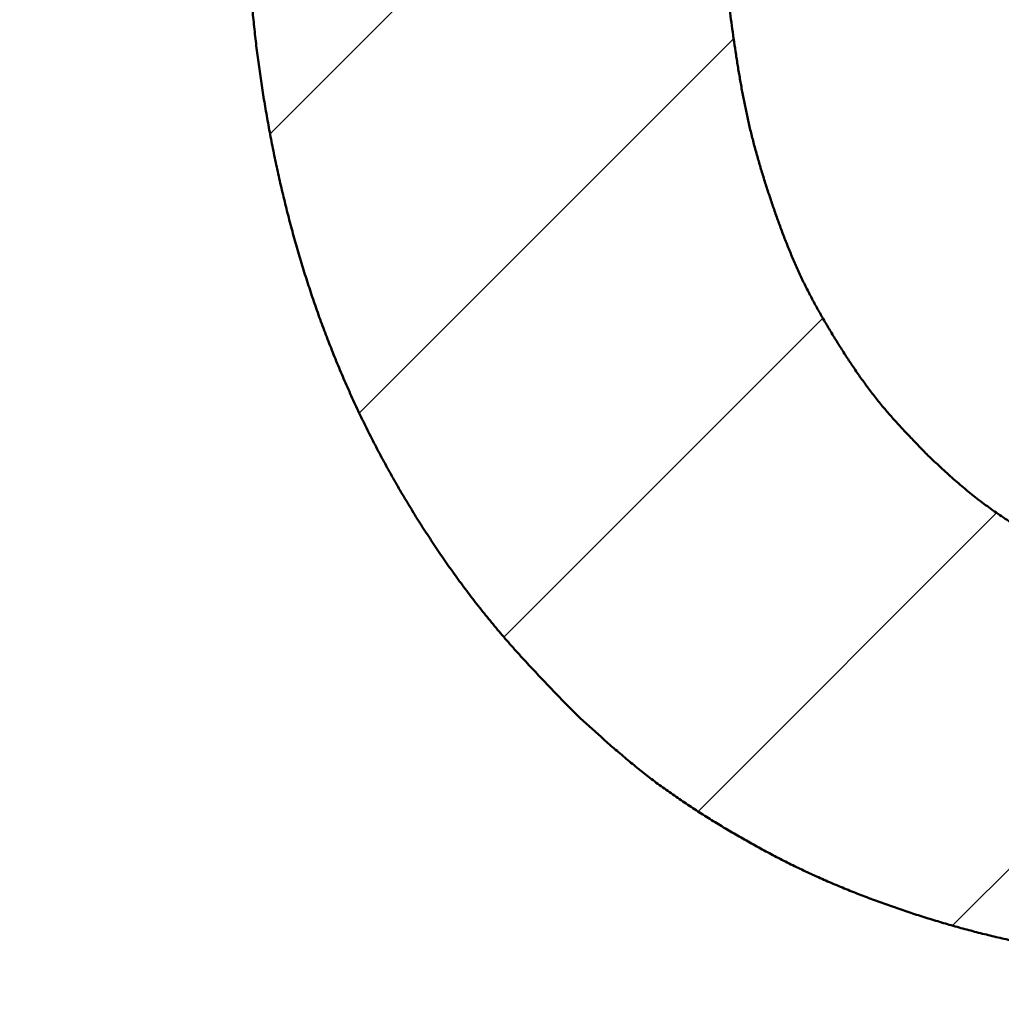
# Model space of a CAD drawing. Units: millimetres. Extents: x 0 to 840, y -1 to 594.
# Drawn here: x 155 to 156, y 212 to 213 of the extents above; entities that cross this region are included whole.
import ezdxf

# ---------------------------------------------------------------- set-up
doc = ezdxf.new("R2010")
doc.units = ezdxf.units.MM
doc.header["$LTSCALE"] = 0.372404
doc.layers.add('NoLayerName_001', color=7, linetype='Continuous')
doc.styles.get("Standard").update_dxf_attribs({"font": 'txt', "bigfont": 'extfont2'})
doc.dimstyles.get("Standard").update_dxf_attribs({"dimtxt": 2.5, "dimasz": 2.5, "dimexe": 1.25, "dimexo": 0.625, "dimtad": 1, "dimzin": 0, "dimdsep": 46, "dimtxsty": 'Standard', "dimcen": 2.5, "dimadec": 0, "dimazin": 0, "dimtfac": 0.75, "dimtmove": 0, "dimatfit": 3, "dimfxl": 1, "dimarcsym": 0})

# ---------------------------------------------------------------- blocks, each defined once
blk = doc.blocks.new('_OPEN30')
at = {"color": 0, "linetype": 'ByBlock', "lineweight": -2}
for p, q in [((-1, 0.267949), (0, 0)), ((0, 0), (-1, -0.267949)), ((0, 0), (-1, 0))]:
    blk.add_line(p, q, dxfattribs=at)
blk = doc.blocks.new('*D7')
at = {"layer": 'Defpoints', "color": 0}
for p in [(90.97893, 301.72934), (90.97893, 186.72934), (258.97893, 186.72934)]:
    blk.add_point(p, dxfattribs=at)
at = {"layer": 'NoLayerName_001', "color": 0, "linetype": 'Continuous', "lineweight": 25}
for p, q in [((90.97893, 187.35434), (90.97893, 307.32934)), ((258.97893, 187.35434), (258.97893, 307.32934)), ((252.97893, 301.72934), (96.97893, 301.72934))]:
    blk.add_line(p, q, dxfattribs=at)
at = {"layer": 'NoLayerName_001', "color": 0, "lineweight": 25, "xscale": 6, "yscale": 6, "zscale": 6, "rotation": 180}
blk.add_blockref('_OPEN30', (90.97893, 301.72934), dxfattribs=at)
at = {"layer": 'NoLayerName_001', "color": 0, "lineweight": 25, "xscale": 6, "yscale": 6, "zscale": 6}
blk.add_blockref('_OPEN30', (258.97893, 301.72934), dxfattribs=at)
at = {"layer": 'NoLayerName_001', "color": 0, "lineweight": 25, "insert": (174.68453, 306.79234), "char_height": 6, "attachment_point": 5}
blk.add_mtext('168', dxfattribs=at)
blk = doc.blocks.new('*X11')
at = {"color": 7, "linetype": 'Continuous', "lineweight": 25}
for p, q in [((0.01617, 0.64295), (0.3772, 1.00397)), ((0.08469, 0.42863), (0.37199, 0.71593)), ((0.19568, 0.25678), (0.44043, 0.50152)), ((0.3447, 0.12295), (0.57384, 0.35209)), ((0.53994, 0.03535), (0.78005, 0.27546))]:
    blk.add_line(p, q, dxfattribs=at)

msp = doc.modelspace()

# ---------------------------------------------------------------- linework, layer by layer
at = {"layer": 'NoLayerName_001', "color": 7, "linetype": 'Continuous', "lineweight": 50}
for points, knots in [([(155.67117, 212.93218), (155.67055, 212.93698), (155.66926, 212.94657), (155.66763, 212.961), (155.66619, 212.97544), (155.66498, 212.9899), (155.66399, 213.00437), (155.6632, 213.01886), (155.66256, 213.03336), (155.66206, 213.04786), (155.66166, 213.06237), (155.66131, 213.07688), (155.66111, 213.08656), (155.661, 213.0914)], [0, 0, 0, 0, 0.0145175, 0.0290329, 0.0435455, 0.0580553, 0.0725625, 0.0870696, 0.1015787, 0.1160907, 0.1306056, 0.1451228, 0.1596412, 0.1596412, 0.1596412, 0.1596412]), ([(155.67117, 212.93218), (155.67055, 212.93698), (155.66926, 212.94657), (155.66763, 212.961), (155.66619, 212.97544), (155.66498, 212.9899), (155.66399, 213.00437), (155.6632, 213.01886), (155.66256, 213.03336), (155.66206, 213.04786), (155.66166, 213.06237), (155.66131, 213.07688), (155.66111, 213.08656), (155.661, 213.0914)], [0, 0, 0, 0, 0.0145175, 0.0290329, 0.0435455, 0.0580553, 0.0725625, 0.0870696, 0.1015787, 0.1160907, 0.1306056, 0.1451228, 0.1596412, 0.1596412, 0.1596412, 0.1596412]), ([(155.67117, 212.93218), (155.67055, 212.93698), (155.66926, 212.94657), (155.66763, 212.961), (155.66619, 212.97544), (155.66498, 212.9899), (155.66399, 213.00437), (155.6632, 213.01886), (155.66256, 213.03336), (155.66206, 213.04786), (155.66166, 213.06237), (155.66131, 213.07688), (155.66111, 213.08656), (155.661, 213.0914)], [0, 0, 0, 0, 0.0145175, 0.0290329, 0.0435455, 0.0580553, 0.0725625, 0.0870696, 0.1015787, 0.1160907, 0.1306056, 0.1451228, 0.1596412, 0.1596412, 0.1596412, 0.1596412]), ([(155.67117, 212.93218), (155.67055, 212.93698), (155.66926, 212.94657), (155.66763, 212.961), (155.66619, 212.97544), (155.66498, 212.9899), (155.66399, 213.00437), (155.6632, 213.01886), (155.66256, 213.03336), (155.66206, 213.04786), (155.66166, 213.06237), (155.66131, 213.07688), (155.66111, 213.08656), (155.661, 213.0914)], [0, 0, 0, 0, 0.0145175, 0.0290329, 0.0435455, 0.0580553, 0.0725625, 0.0870696, 0.1015787, 0.1160907, 0.1306056, 0.1451228, 0.1596412, 0.1596412, 0.1596412, 0.1596412]), ([(156.02604, 213.0914), (156.02607, 213.08807), (156.02614, 213.0814), (156.02627, 213.07141), (156.02645, 213.06142), (156.02668, 213.05144), (156.027, 213.04146), (156.02743, 213.03149), (156.02799, 213.02152), (156.0287, 213.01157), (156.02956, 213.00163), (156.03056, 212.99169), (156.03168, 212.98177), (156.03291, 212.97186), (156.03423, 212.96195), (156.03564, 212.95206), (156.0371, 212.94217), (156.03864, 212.93229), (156.04026, 212.92243), (156.04201, 212.9126), (156.04388, 212.90279), (156.04592, 212.89301), (156.04813, 212.88328), (156.05054, 212.8736), (156.05314, 212.86396), (156.0559, 212.85436), (156.05881, 212.8448), (156.06186, 212.83529), (156.06503, 212.8258), (156.0683, 212.81635), (156.07169, 212.80695), (156.07523, 212.7976), (156.07894, 212.78832), (156.08284, 212.77913), (156.08695, 212.77004), (156.09132, 212.76106), (156.09591, 212.7522), (156.1007, 212.74344), (156.10567, 212.73477), (156.11078, 212.72618), (156.11431, 212.72052), (156.11606, 212.71768)], [0, 0, 0, 0, 0.0099939, 0.0199866, 0.0299772, 0.0399647, 0.049949, 0.0599302, 0.0699091, 0.0798876, 0.0898676, 0.0998502, 0.1098362, 0.1198257, 0.1298183, 0.1398133, 0.1498095, 0.1598051, 0.1697983, 0.1797877, 0.1897729, 0.1997542, 0.2097332, 0.2197123, 0.2296941, 0.2396798, 0.2496701, 0.259665, 0.2696636, 0.2796644, 0.289664, 0.2996594, 0.3096487, 0.3196317, 0.3296098, 0.3395867, 0.3495666, 0.3595526, 0.3695457, 0.3795454, 0.3895501, 0.3895501, 0.3895501, 0.3895501]), ([(156.02604, 213.0914), (156.02607, 213.08807), (156.02614, 213.0814), (156.02627, 213.07141), (156.02645, 213.06142), (156.02668, 213.05144), (156.027, 213.04146), (156.02743, 213.03149), (156.02799, 213.02152), (156.0287, 213.01157), (156.02956, 213.00163), (156.03056, 212.99169), (156.03168, 212.98177), (156.03291, 212.97186), (156.03423, 212.96195), (156.03564, 212.95206), (156.0371, 212.94217), (156.03864, 212.93229), (156.04026, 212.92243), (156.04201, 212.9126), (156.04388, 212.90279), (156.04592, 212.89301), (156.04813, 212.88328), (156.05054, 212.8736), (156.05314, 212.86396), (156.0559, 212.85436), (156.05881, 212.8448), (156.06186, 212.83529), (156.06503, 212.8258), (156.0683, 212.81635), (156.07169, 212.80695), (156.07523, 212.7976), (156.07894, 212.78832), (156.08284, 212.77913), (156.08695, 212.77004), (156.09132, 212.76106), (156.09591, 212.7522), (156.1007, 212.74344), (156.10567, 212.73477), (156.11078, 212.72618), (156.11431, 212.72052), (156.11606, 212.71768)], [0, 0, 0, 0, 0.0099939, 0.0199866, 0.0299772, 0.0399647, 0.049949, 0.0599302, 0.0699091, 0.0798876, 0.0898676, 0.0998502, 0.1098362, 0.1198257, 0.1298183, 0.1398133, 0.1498095, 0.1598051, 0.1697983, 0.1797877, 0.1897729, 0.1997542, 0.2097332, 0.2197123, 0.2296941, 0.2396798, 0.2496701, 0.259665, 0.2696636, 0.2796644, 0.289664, 0.2996594, 0.3096487, 0.3196317, 0.3296098, 0.3395867, 0.3495666, 0.3595526, 0.3695457, 0.3795454, 0.3895501, 0.3895501, 0.3895501, 0.3895501]), ([(156.02604, 213.0914), (156.02607, 213.08807), (156.02614, 213.0814), (156.02627, 213.07141), (156.02645, 213.06142), (156.02668, 213.05144), (156.027, 213.04146), (156.02743, 213.03149), (156.02799, 213.02152), (156.0287, 213.01157), (156.02956, 213.00163), (156.03056, 212.99169), (156.03168, 212.98177), (156.03291, 212.97186), (156.03423, 212.96195), (156.03564, 212.95206), (156.0371, 212.94217), (156.03864, 212.93229), (156.04026, 212.92243), (156.04201, 212.9126), (156.04388, 212.90279), (156.04592, 212.89301), (156.04813, 212.88328), (156.05054, 212.8736), (156.05314, 212.86396), (156.0559, 212.85436), (156.05881, 212.8448), (156.06186, 212.83529), (156.06503, 212.8258), (156.0683, 212.81635), (156.07169, 212.80695), (156.07523, 212.7976), (156.07894, 212.78832), (156.08284, 212.77913), (156.08695, 212.77004), (156.09132, 212.76106), (156.09591, 212.7522), (156.1007, 212.74344), (156.10567, 212.73477), (156.11078, 212.72618), (156.11431, 212.72052), (156.11606, 212.71768)], [0, 0, 0, 0, 0.0099939, 0.0199866, 0.0299772, 0.0399647, 0.049949, 0.0599302, 0.0699091, 0.0798876, 0.0898676, 0.0998502, 0.1098362, 0.1198257, 0.1298183, 0.1398133, 0.1498095, 0.1598051, 0.1697983, 0.1797877, 0.1897729, 0.1997542, 0.2097332, 0.2197123, 0.2296941, 0.2396798, 0.2496701, 0.259665, 0.2696636, 0.2796644, 0.289664, 0.2996594, 0.3096487, 0.3196317, 0.3296098, 0.3395867, 0.3495666, 0.3595526, 0.3695457, 0.3795454, 0.3895501, 0.3895501, 0.3895501, 0.3895501]), ([(156.02604, 213.0914), (156.02607, 213.08807), (156.02614, 213.0814), (156.02627, 213.07141), (156.02645, 213.06142), (156.02668, 213.05144), (156.027, 213.04146), (156.02743, 213.03149), (156.02799, 213.02152), (156.0287, 213.01157), (156.02956, 213.00163), (156.03056, 212.99169), (156.03168, 212.98177), (156.03291, 212.97186), (156.03423, 212.96195), (156.03564, 212.95206), (156.0371, 212.94217), (156.03864, 212.93229), (156.04026, 212.92243), (156.04201, 212.9126), (156.04388, 212.90279), (156.04592, 212.89301), (156.04813, 212.88328), (156.05054, 212.8736), (156.05314, 212.86396), (156.0559, 212.85436), (156.05881, 212.8448), (156.06186, 212.83529), (156.06503, 212.8258), (156.0683, 212.81635), (156.07169, 212.80695), (156.07523, 212.7976), (156.07894, 212.78832), (156.08284, 212.77913), (156.08695, 212.77004), (156.09132, 212.76106), (156.09591, 212.7522), (156.1007, 212.74344), (156.10567, 212.73477), (156.11078, 212.72618), (156.11431, 212.72052), (156.11606, 212.71768)], [0, 0, 0, 0, 0.0099939, 0.0199866, 0.0299772, 0.0399647, 0.049949, 0.0599302, 0.0699091, 0.0798876, 0.0898676, 0.0998502, 0.1098362, 0.1198257, 0.1298183, 0.1398133, 0.1498095, 0.1598051, 0.1697983, 0.1797877, 0.1897729, 0.1997542, 0.2097332, 0.2197123, 0.2296941, 0.2396798, 0.2496701, 0.259665, 0.2696636, 0.2796644, 0.289664, 0.2996594, 0.3096487, 0.3196317, 0.3296098, 0.3395867, 0.3495666, 0.3595526, 0.3695457, 0.3795454, 0.3895501, 0.3895501, 0.3895501, 0.3895501]), ([(155.91494, 212.43332), (155.91157, 212.43679), (155.90481, 212.44372), (155.89473, 212.45417), (155.88473, 212.46469), (155.87485, 212.47532), (155.86513, 212.48609), (155.85562, 212.49705), (155.84636, 212.50822), (155.83734, 212.51959), (155.82856, 212.53115), (155.82001, 212.54289), (155.81168, 212.55479), (155.80358, 212.56685), (155.79568, 212.57903), (155.788, 212.59136), (155.78054, 212.60381), (155.77331, 212.6164), (155.76631, 212.62911), (155.75954, 212.64195), (155.75301, 212.65492), (155.74671, 212.668), (155.74066, 212.6812), (155.73485, 212.6945), (155.72928, 212.70791), (155.72395, 212.72141), (155.71886, 212.73501), (155.71401, 212.7487), (155.70939, 212.76246), (155.70501, 212.7763), (155.70086, 212.79021), (155.69694, 212.80419), (155.69323, 212.81822), (155.68975, 212.83231), (155.68648, 212.84646), (155.68343, 212.86065), (155.68057, 212.87488), (155.67792, 212.88915), (155.67546, 212.90346), (155.67318, 212.9178), (155.67185, 212.92739), (155.67117, 212.93218)], [0, 0, 0, 0, 0.0145238, 0.0290449, 0.043561, 0.0580713, 0.0725767, 0.0870806, 0.1015883, 0.1161015, 0.1306201, 0.145143, 0.1596682, 0.1741931, 0.1887153, 0.2032345, 0.2177514, 0.2322665, 0.2467809, 0.2612955, 0.2758112, 0.290328, 0.3048457, 0.3193639, 0.3338823, 0.3484004, 0.3629179, 0.377435, 0.3919521, 0.4064691, 0.4209857, 0.4355015, 0.4500161, 0.4645301, 0.4790444, 0.4935596, 0.5080761, 0.5225939, 0.537113, 0.5516326, 0.5661515, 0.5661515, 0.5661515, 0.5661515]), ([(155.91494, 212.43332), (155.91157, 212.43679), (155.90481, 212.44372), (155.89473, 212.45417), (155.88473, 212.46469), (155.87485, 212.47532), (155.86513, 212.48609), (155.85562, 212.49705), (155.84636, 212.50822), (155.83734, 212.51959), (155.82856, 212.53115), (155.82001, 212.54289), (155.81168, 212.55479), (155.80358, 212.56685), (155.79568, 212.57903), (155.788, 212.59136), (155.78054, 212.60381), (155.77331, 212.6164), (155.76631, 212.62911), (155.75954, 212.64195), (155.75301, 212.65492), (155.74671, 212.668), (155.74066, 212.6812), (155.73485, 212.6945), (155.72928, 212.70791), (155.72395, 212.72141), (155.71886, 212.73501), (155.71401, 212.7487), (155.70939, 212.76246), (155.70501, 212.7763), (155.70086, 212.79021), (155.69694, 212.80419), (155.69323, 212.81822), (155.68975, 212.83231), (155.68648, 212.84646), (155.68343, 212.86065), (155.68057, 212.87488), (155.67792, 212.88915), (155.67546, 212.90346), (155.67318, 212.9178), (155.67185, 212.92739), (155.67117, 212.93218)], [0, 0, 0, 0, 0.0145238, 0.0290449, 0.043561, 0.0580713, 0.0725767, 0.0870806, 0.1015883, 0.1161015, 0.1306201, 0.145143, 0.1596682, 0.1741931, 0.1887153, 0.2032345, 0.2177514, 0.2322665, 0.2467809, 0.2612955, 0.2758112, 0.290328, 0.3048457, 0.3193639, 0.3338823, 0.3484004, 0.3629179, 0.377435, 0.3919521, 0.4064691, 0.4209857, 0.4355015, 0.4500161, 0.4645301, 0.4790444, 0.4935596, 0.5080761, 0.5225939, 0.537113, 0.5516326, 0.5661515, 0.5661515, 0.5661515, 0.5661515]), ([(155.91494, 212.43332), (155.91157, 212.43679), (155.90481, 212.44372), (155.89473, 212.45417), (155.88473, 212.46469), (155.87485, 212.47532), (155.86513, 212.48609), (155.85562, 212.49705), (155.84636, 212.50822), (155.83734, 212.51959), (155.82856, 212.53115), (155.82001, 212.54289), (155.81168, 212.55479), (155.80358, 212.56685), (155.79568, 212.57903), (155.788, 212.59136), (155.78054, 212.60381), (155.77331, 212.6164), (155.76631, 212.62911), (155.75954, 212.64195), (155.75301, 212.65492), (155.74671, 212.668), (155.74066, 212.6812), (155.73485, 212.6945), (155.72928, 212.70791), (155.72395, 212.72141), (155.71886, 212.73501), (155.71401, 212.7487), (155.70939, 212.76246), (155.70501, 212.7763), (155.70086, 212.79021), (155.69694, 212.80419), (155.69323, 212.81822), (155.68975, 212.83231), (155.68648, 212.84646), (155.68343, 212.86065), (155.68057, 212.87488), (155.67792, 212.88915), (155.67546, 212.90346), (155.67318, 212.9178), (155.67185, 212.92739), (155.67117, 212.93218)], [0, 0, 0, 0, 0.0145238, 0.0290449, 0.043561, 0.0580713, 0.0725767, 0.0870806, 0.1015883, 0.1161015, 0.1306201, 0.145143, 0.1596682, 0.1741931, 0.1887153, 0.2032345, 0.2177514, 0.2322665, 0.2467809, 0.2612955, 0.2758112, 0.290328, 0.3048457, 0.3193639, 0.3338823, 0.3484004, 0.3629179, 0.377435, 0.3919521, 0.4064691, 0.4209857, 0.4355015, 0.4500161, 0.4645301, 0.4790444, 0.4935596, 0.5080761, 0.5225939, 0.537113, 0.5516326, 0.5661515, 0.5661515, 0.5661515, 0.5661515]), ([(155.91494, 212.43332), (155.91157, 212.43679), (155.90481, 212.44372), (155.89473, 212.45417), (155.88473, 212.46469), (155.87485, 212.47532), (155.86513, 212.48609), (155.85562, 212.49705), (155.84636, 212.50822), (155.83734, 212.51959), (155.82856, 212.53115), (155.82001, 212.54289), (155.81168, 212.55479), (155.80358, 212.56685), (155.79568, 212.57903), (155.788, 212.59136), (155.78054, 212.60381), (155.77331, 212.6164), (155.76631, 212.62911), (155.75954, 212.64195), (155.75301, 212.65492), (155.74671, 212.668), (155.74066, 212.6812), (155.73485, 212.6945), (155.72928, 212.70791), (155.72395, 212.72141), (155.71886, 212.73501), (155.71401, 212.7487), (155.70939, 212.76246), (155.70501, 212.7763), (155.70086, 212.79021), (155.69694, 212.80419), (155.69323, 212.81822), (155.68975, 212.83231), (155.68648, 212.84646), (155.68343, 212.86065), (155.68057, 212.87488), (155.67792, 212.88915), (155.67546, 212.90346), (155.67318, 212.9178), (155.67185, 212.92739), (155.67117, 212.93218)], [0, 0, 0, 0, 0.0145238, 0.0290449, 0.043561, 0.0580713, 0.0725767, 0.0870806, 0.1015883, 0.1161015, 0.1306201, 0.145143, 0.1596682, 0.1741931, 0.1887153, 0.2032345, 0.2177514, 0.2322665, 0.2467809, 0.2612955, 0.2758112, 0.290328, 0.3048457, 0.3193639, 0.3338823, 0.3484004, 0.3629179, 0.377435, 0.3919521, 0.4064691, 0.4209857, 0.4355015, 0.4500161, 0.4645301, 0.4790444, 0.4935596, 0.5080761, 0.5225939, 0.537113, 0.5516326, 0.5661515, 0.5661515, 0.5661515, 0.5661515]), ([(156.11606, 212.71768), (156.11785, 212.71486), (156.1214, 212.70921), (156.1269, 212.70087), (156.13256, 212.69262), (156.1384, 212.68453), (156.14446, 212.6766), (156.15076, 212.66886), (156.15729, 212.66132), (156.164, 212.65393), (156.17084, 212.64665), (156.17777, 212.63944), (156.18243, 212.63466), (156.18475, 212.63227)], [0, 0, 0, 0, 0.010006, 0.0200081, 0.0300025, 0.0399875, 0.0499637, 0.0599351, 0.069909, 0.079891, 0.0898826, 0.0998823, 0.1098866, 0.1098866, 0.1098866, 0.1098866]), ([(156.11606, 212.71768), (156.11785, 212.71486), (156.1214, 212.70921), (156.1269, 212.70087), (156.13256, 212.69262), (156.1384, 212.68453), (156.14446, 212.6766), (156.15076, 212.66886), (156.15729, 212.66132), (156.164, 212.65393), (156.17084, 212.64665), (156.17777, 212.63944), (156.18243, 212.63466), (156.18475, 212.63227)], [0, 0, 0, 0, 0.010006, 0.0200081, 0.0300025, 0.0399875, 0.0499637, 0.0599351, 0.069909, 0.079891, 0.0898826, 0.0998823, 0.1098866, 0.1098866, 0.1098866, 0.1098866]), ([(156.11606, 212.71768), (156.11785, 212.71486), (156.1214, 212.70921), (156.1269, 212.70087), (156.13256, 212.69262), (156.1384, 212.68453), (156.14446, 212.6766), (156.15076, 212.66886), (156.15729, 212.66132), (156.164, 212.65393), (156.17084, 212.64665), (156.17777, 212.63944), (156.18243, 212.63466), (156.18475, 212.63227)], [0, 0, 0, 0, 0.010006, 0.0200081, 0.0300025, 0.0399875, 0.0499637, 0.0599351, 0.069909, 0.079891, 0.0898826, 0.0998823, 0.1098866, 0.1098866, 0.1098866, 0.1098866]), ([(156.11606, 212.71768), (156.11785, 212.71486), (156.1214, 212.70921), (156.1269, 212.70087), (156.13256, 212.69262), (156.1384, 212.68453), (156.14446, 212.6766), (156.15076, 212.66886), (156.15729, 212.66132), (156.164, 212.65393), (156.17084, 212.64665), (156.17777, 212.63944), (156.18243, 212.63466), (156.18475, 212.63227)], [0, 0, 0, 0, 0.010006, 0.0200081, 0.0300025, 0.0399875, 0.0499637, 0.0599351, 0.069909, 0.079891, 0.0898826, 0.0998823, 0.1098866, 0.1098866, 0.1098866, 0.1098866]), ([(156.18475, 212.63227), (156.18637, 212.63074), (156.18962, 212.62768), (156.1945, 212.62312), (156.19942, 212.61859), (156.20438, 212.61411), (156.20941, 212.60972), (156.21451, 212.60541), (156.2197, 212.60122), (156.22499, 212.59715), (156.23037, 212.59318), (156.23581, 212.5893), (156.24131, 212.5855), (156.24686, 212.58176), (156.25244, 212.57808), (156.25805, 212.57444), (156.2637, 212.57086), (156.26939, 212.56735), (156.27513, 212.56393), (156.28093, 212.56062), (156.28679, 212.55742), (156.29272, 212.55435), (156.29871, 212.5514), (156.30476, 212.54856), (156.31086, 212.54582), (156.317, 212.54318), (156.32318, 212.54061), (156.32939, 212.53812), (156.33562, 212.53571), (156.3419, 212.53339), (156.34821, 212.53119), (156.35455, 212.52911), (156.36094, 212.52717), (156.36737, 212.52537), (156.37384, 212.52372), (156.38034, 212.52219), (156.38687, 212.52075), (156.39342, 212.5194), (156.39999, 212.51812), (156.40656, 212.51687), (156.41095, 212.5161), (156.41315, 212.5157)], [0, 0, 0, 0, 0.0066898, 0.0133779, 0.020063, 0.0267442, 0.0334213, 0.0400954, 0.0467688, 0.0534441, 0.060123, 0.0668059, 0.0734926, 0.0801818, 0.086872, 0.0935612, 0.1002481, 0.1069318, 0.1136121, 0.1202895, 0.1269654, 0.1336417, 0.1403202, 0.1470016, 0.1536862, 0.1603737, 0.167063, 0.1737529, 0.1804414, 0.1871273, 0.1938098, 0.2004888, 0.207165, 0.2138401, 0.2205165, 0.2271961, 0.2338795, 0.2405665, 0.2472562, 0.253947, 0.2606369, 0.2606369, 0.2606369, 0.2606369]), ([(156.18475, 212.63227), (156.18637, 212.63074), (156.18962, 212.62768), (156.1945, 212.62312), (156.19942, 212.61859), (156.20438, 212.61411), (156.20941, 212.60972), (156.21451, 212.60541), (156.2197, 212.60122), (156.22499, 212.59715), (156.23037, 212.59318), (156.23581, 212.5893), (156.24131, 212.5855), (156.24686, 212.58176), (156.25244, 212.57808), (156.25805, 212.57444), (156.2637, 212.57086), (156.26939, 212.56735), (156.27513, 212.56393), (156.28093, 212.56062), (156.28679, 212.55742), (156.29272, 212.55435), (156.29871, 212.5514), (156.30476, 212.54856), (156.31086, 212.54582), (156.317, 212.54318), (156.32318, 212.54061), (156.32939, 212.53812), (156.33562, 212.53571), (156.3419, 212.53339), (156.34821, 212.53119), (156.35455, 212.52911), (156.36094, 212.52717), (156.36737, 212.52537), (156.37384, 212.52372), (156.38034, 212.52219), (156.38687, 212.52075), (156.39342, 212.5194), (156.39999, 212.51812), (156.40656, 212.51687), (156.41095, 212.5161), (156.41315, 212.5157)], [0, 0, 0, 0, 0.0066898, 0.0133779, 0.020063, 0.0267442, 0.0334213, 0.0400954, 0.0467688, 0.0534441, 0.060123, 0.0668059, 0.0734926, 0.0801818, 0.086872, 0.0935612, 0.1002481, 0.1069318, 0.1136121, 0.1202895, 0.1269654, 0.1336417, 0.1403202, 0.1470016, 0.1536862, 0.1603737, 0.167063, 0.1737529, 0.1804414, 0.1871273, 0.1938098, 0.2004888, 0.207165, 0.2138401, 0.2205165, 0.2271961, 0.2338795, 0.2405665, 0.2472562, 0.253947, 0.2606369, 0.2606369, 0.2606369, 0.2606369]), ([(156.18475, 212.63227), (156.18637, 212.63074), (156.18962, 212.62768), (156.1945, 212.62312), (156.19942, 212.61859), (156.20438, 212.61411), (156.20941, 212.60972), (156.21451, 212.60541), (156.2197, 212.60122), (156.22499, 212.59715), (156.23037, 212.59318), (156.23581, 212.5893), (156.24131, 212.5855), (156.24686, 212.58176), (156.25244, 212.57808), (156.25805, 212.57444), (156.2637, 212.57086), (156.26939, 212.56735), (156.27513, 212.56393), (156.28093, 212.56062), (156.28679, 212.55742), (156.29272, 212.55435), (156.29871, 212.5514), (156.30476, 212.54856), (156.31086, 212.54582), (156.317, 212.54318), (156.32318, 212.54061), (156.32939, 212.53812), (156.33562, 212.53571), (156.3419, 212.53339), (156.34821, 212.53119), (156.35455, 212.52911), (156.36094, 212.52717), (156.36737, 212.52537), (156.37384, 212.52372), (156.38034, 212.52219), (156.38687, 212.52075), (156.39342, 212.5194), (156.39999, 212.51812), (156.40656, 212.51687), (156.41095, 212.5161), (156.41315, 212.5157)], [0, 0, 0, 0, 0.0066898, 0.0133779, 0.020063, 0.0267442, 0.0334213, 0.0400954, 0.0467688, 0.0534441, 0.060123, 0.0668059, 0.0734926, 0.0801818, 0.086872, 0.0935612, 0.1002481, 0.1069318, 0.1136121, 0.1202895, 0.1269654, 0.1336417, 0.1403202, 0.1470016, 0.1536862, 0.1603737, 0.167063, 0.1737529, 0.1804414, 0.1871273, 0.1938098, 0.2004888, 0.207165, 0.2138401, 0.2205165, 0.2271961, 0.2338795, 0.2405665, 0.2472562, 0.253947, 0.2606369, 0.2606369, 0.2606369, 0.2606369]), ([(156.18475, 212.63227), (156.18637, 212.63074), (156.18962, 212.62768), (156.1945, 212.62312), (156.19942, 212.61859), (156.20438, 212.61411), (156.20941, 212.60972), (156.21451, 212.60541), (156.2197, 212.60122), (156.22499, 212.59715), (156.23037, 212.59318), (156.23581, 212.5893), (156.24131, 212.5855), (156.24686, 212.58176), (156.25244, 212.57808), (156.25805, 212.57444), (156.2637, 212.57086), (156.26939, 212.56735), (156.27513, 212.56393), (156.28093, 212.56062), (156.28679, 212.55742), (156.29272, 212.55435), (156.29871, 212.5514), (156.30476, 212.54856), (156.31086, 212.54582), (156.317, 212.54318), (156.32318, 212.54061), (156.32939, 212.53812), (156.33562, 212.53571), (156.3419, 212.53339), (156.34821, 212.53119), (156.35455, 212.52911), (156.36094, 212.52717), (156.36737, 212.52537), (156.37384, 212.52372), (156.38034, 212.52219), (156.38687, 212.52075), (156.39342, 212.5194), (156.39999, 212.51812), (156.40656, 212.51687), (156.41095, 212.5161), (156.41315, 212.5157)], [0, 0, 0, 0, 0.0066898, 0.0133779, 0.020063, 0.0267442, 0.0334213, 0.0400954, 0.0467688, 0.0534441, 0.060123, 0.0668059, 0.0734926, 0.0801818, 0.086872, 0.0935612, 0.1002481, 0.1069318, 0.1136121, 0.1202895, 0.1269654, 0.1336417, 0.1403202, 0.1470016, 0.1536862, 0.1603737, 0.167063, 0.1737529, 0.1804414, 0.1871273, 0.1938098, 0.2004888, 0.207165, 0.2138401, 0.2205165, 0.2271961, 0.2338795, 0.2405665, 0.2472562, 0.253947, 0.2606369, 0.2606369, 0.2606369, 0.2606369]), ([(156.02267, 212.35), (156.01916, 212.35219), (156.0121, 212.35652), (156.00169, 212.36328), (155.9914, 212.37022), (155.98128, 212.37739), (155.97134, 212.38479), (155.96161, 212.39246), (155.95206, 212.40036), (155.94265, 212.40844), (155.93335, 212.41666), (155.92413, 212.42496), (155.91801, 212.43053), (155.91494, 212.43332)], [0, 0, 0, 0, 0.012418, 0.0248328, 0.0372417, 0.0496432, 0.062038, 0.0744285, 0.086821, 0.0992199, 0.1116266, 0.1240397, 0.1364565, 0.1364565, 0.1364565, 0.1364565]), ([(156.02267, 212.35), (156.01916, 212.35219), (156.0121, 212.35652), (156.00169, 212.36328), (155.9914, 212.37022), (155.98128, 212.37739), (155.97134, 212.38479), (155.96161, 212.39246), (155.95206, 212.40036), (155.94265, 212.40844), (155.93335, 212.41666), (155.92413, 212.42496), (155.91801, 212.43053), (155.91494, 212.43332)], [0, 0, 0, 0, 0.012418, 0.0248328, 0.0372417, 0.0496432, 0.062038, 0.0744285, 0.086821, 0.0992199, 0.1116266, 0.1240397, 0.1364565, 0.1364565, 0.1364565, 0.1364565]), ([(156.02267, 212.35), (156.01916, 212.35219), (156.0121, 212.35652), (156.00169, 212.36328), (155.9914, 212.37022), (155.98128, 212.37739), (155.97134, 212.38479), (155.96161, 212.39246), (155.95206, 212.40036), (155.94265, 212.40844), (155.93335, 212.41666), (155.92413, 212.42496), (155.91801, 212.43053), (155.91494, 212.43332)], [0, 0, 0, 0, 0.012418, 0.0248328, 0.0372417, 0.0496432, 0.062038, 0.0744285, 0.086821, 0.0992199, 0.1116266, 0.1240397, 0.1364565, 0.1364565, 0.1364565, 0.1364565]), ([(156.02267, 212.35), (156.01916, 212.35219), (156.0121, 212.35652), (156.00169, 212.36328), (155.9914, 212.37022), (155.98128, 212.37739), (155.97134, 212.38479), (155.96161, 212.39246), (155.95206, 212.40036), (155.94265, 212.40844), (155.93335, 212.41666), (155.92413, 212.42496), (155.91801, 212.43053), (155.91494, 212.43332)], [0, 0, 0, 0, 0.012418, 0.0248328, 0.0372417, 0.0496432, 0.062038, 0.0744285, 0.086821, 0.0992199, 0.1116266, 0.1240397, 0.1364565, 0.1364565, 0.1364565, 0.1364565]), ([(156.4863, 212.23549), (156.48216, 212.23555), (156.47389, 212.23565), (156.46148, 212.23584), (156.44908, 212.23609), (156.43668, 212.23641), (156.42429, 212.23684), (156.41191, 212.23741), (156.39953, 212.23814), (156.38717, 212.23907), (156.37482, 212.24018), (156.36248, 212.24146), (156.35016, 212.2429), (156.33786, 212.24448), (156.32557, 212.24621), (156.3133, 212.24805), (156.30104, 212.25001), (156.28881, 212.25209), (156.27661, 212.25431), (156.26443, 212.25668), (156.25229, 212.25921), (156.24019, 212.26192), (156.22813, 212.26482), (156.21612, 212.26792), (156.20416, 212.27121), (156.19226, 212.27468), (156.1804, 212.27834), (156.1686, 212.28218), (156.15686, 212.28619), (156.14518, 212.29038), (156.13356, 212.29476), (156.12203, 212.29934), (156.11058, 212.30412), (156.09923, 212.30911), (156.08798, 212.31433), (156.07684, 212.31978), (156.06581, 212.32544), (156.05487, 212.3313), (156.04404, 212.33736), (156.03329, 212.34357), (156.02622, 212.34787), (156.02267, 212.35)], [0, 0, 0, 0, 0.0124094, 0.0248175, 0.0372232, 0.0496258, 0.0620251, 0.0744216, 0.0868166, 0.0992126, 0.1116109, 0.1240124, 0.1364169, 0.1488243, 0.1612336, 0.1736436, 0.186053, 0.1984606, 0.2108658, 0.2232686, 0.2356693, 0.2480688, 0.2604687, 0.2728701, 0.2852733, 0.2976783, 0.3100852, 0.3224939, 0.3349041, 0.3473148, 0.3597243, 0.3721315, 0.3845359, 0.3969375, 0.409337, 0.4217361, 0.4341372, 0.4465415, 0.4589501, 0.4713631, 0.4837801, 0.4837801, 0.4837801, 0.4837801]), ([(156.4863, 212.23549), (156.48216, 212.23555), (156.47389, 212.23565), (156.46148, 212.23584), (156.44908, 212.23609), (156.43668, 212.23641), (156.42429, 212.23684), (156.41191, 212.23741), (156.39953, 212.23814), (156.38717, 212.23907), (156.37482, 212.24018), (156.36248, 212.24146), (156.35016, 212.2429), (156.33786, 212.24448), (156.32557, 212.24621), (156.3133, 212.24805), (156.30104, 212.25001), (156.28881, 212.25209), (156.27661, 212.25431), (156.26443, 212.25668), (156.25229, 212.25921), (156.24019, 212.26192), (156.22813, 212.26482), (156.21612, 212.26792), (156.20416, 212.27121), (156.19226, 212.27468), (156.1804, 212.27834), (156.1686, 212.28218), (156.15686, 212.28619), (156.14518, 212.29038), (156.13356, 212.29476), (156.12203, 212.29934), (156.11058, 212.30412), (156.09923, 212.30911), (156.08798, 212.31433), (156.07684, 212.31978), (156.06581, 212.32544), (156.05487, 212.3313), (156.04404, 212.33736), (156.03329, 212.34357), (156.02622, 212.34787), (156.02267, 212.35)], [0, 0, 0, 0, 0.0124094, 0.0248175, 0.0372232, 0.0496258, 0.0620251, 0.0744216, 0.0868166, 0.0992126, 0.1116109, 0.1240124, 0.1364169, 0.1488243, 0.1612336, 0.1736436, 0.186053, 0.1984606, 0.2108658, 0.2232686, 0.2356693, 0.2480688, 0.2604687, 0.2728701, 0.2852733, 0.2976783, 0.3100852, 0.3224939, 0.3349041, 0.3473148, 0.3597243, 0.3721315, 0.3845359, 0.3969375, 0.409337, 0.4217361, 0.4341372, 0.4465415, 0.4589501, 0.4713631, 0.4837801, 0.4837801, 0.4837801, 0.4837801]), ([(156.4863, 212.23549), (156.48216, 212.23555), (156.47389, 212.23565), (156.46148, 212.23584), (156.44908, 212.23609), (156.43668, 212.23641), (156.42429, 212.23684), (156.41191, 212.23741), (156.39953, 212.23814), (156.38717, 212.23907), (156.37482, 212.24018), (156.36248, 212.24146), (156.35016, 212.2429), (156.33786, 212.24448), (156.32557, 212.24621), (156.3133, 212.24805), (156.30104, 212.25001), (156.28881, 212.25209), (156.27661, 212.25431), (156.26443, 212.25668), (156.25229, 212.25921), (156.24019, 212.26192), (156.22813, 212.26482), (156.21612, 212.26792), (156.20416, 212.27121), (156.19226, 212.27468), (156.1804, 212.27834), (156.1686, 212.28218), (156.15686, 212.28619), (156.14518, 212.29038), (156.13356, 212.29476), (156.12203, 212.29934), (156.11058, 212.30412), (156.09923, 212.30911), (156.08798, 212.31433), (156.07684, 212.31978), (156.06581, 212.32544), (156.05487, 212.3313), (156.04404, 212.33736), (156.03329, 212.34357), (156.02622, 212.34787), (156.02267, 212.35)], [0, 0, 0, 0, 0.0124094, 0.0248175, 0.0372232, 0.0496258, 0.0620251, 0.0744216, 0.0868166, 0.0992126, 0.1116109, 0.1240124, 0.1364169, 0.1488243, 0.1612336, 0.1736436, 0.186053, 0.1984606, 0.2108658, 0.2232686, 0.2356693, 0.2480688, 0.2604687, 0.2728701, 0.2852733, 0.2976783, 0.3100852, 0.3224939, 0.3349041, 0.3473148, 0.3597243, 0.3721315, 0.3845359, 0.3969375, 0.409337, 0.4217361, 0.4341372, 0.4465415, 0.4589501, 0.4713631, 0.4837801, 0.4837801, 0.4837801, 0.4837801]), ([(156.4863, 212.23549), (156.48216, 212.23555), (156.47389, 212.23565), (156.46148, 212.23584), (156.44908, 212.23609), (156.43668, 212.23641), (156.42429, 212.23684), (156.41191, 212.23741), (156.39953, 212.23814), (156.38717, 212.23907), (156.37482, 212.24018), (156.36248, 212.24146), (156.35016, 212.2429), (156.33786, 212.24448), (156.32557, 212.24621), (156.3133, 212.24805), (156.30104, 212.25001), (156.28881, 212.25209), (156.27661, 212.25431), (156.26443, 212.25668), (156.25229, 212.25921), (156.24019, 212.26192), (156.22813, 212.26482), (156.21612, 212.26792), (156.20416, 212.27121), (156.19226, 212.27468), (156.1804, 212.27834), (156.1686, 212.28218), (156.15686, 212.28619), (156.14518, 212.29038), (156.13356, 212.29476), (156.12203, 212.29934), (156.11058, 212.30412), (156.09923, 212.30911), (156.08798, 212.31433), (156.07684, 212.31978), (156.06581, 212.32544), (156.05487, 212.3313), (156.04404, 212.33736), (156.03329, 212.34357), (156.02622, 212.34787), (156.02267, 212.35)], [0, 0, 0, 0, 0.0124094, 0.0248175, 0.0372232, 0.0496258, 0.0620251, 0.0744216, 0.0868166, 0.0992126, 0.1116109, 0.1240124, 0.1364169, 0.1488243, 0.1612336, 0.1736436, 0.186053, 0.1984606, 0.2108658, 0.2232686, 0.2356693, 0.2480688, 0.2604687, 0.2728701, 0.2852733, 0.2976783, 0.3100852, 0.3224939, 0.3349041, 0.3473148, 0.3597243, 0.3721315, 0.3845359, 0.3969375, 0.409337, 0.4217361, 0.4341372, 0.4465415, 0.4589501, 0.4713631, 0.4837801, 0.4837801, 0.4837801, 0.4837801])]:
    msp.add_open_spline(points, degree=3, knots=knots, dxfattribs=at)

# ---------------------------------------------------------------- block references
at = {"layer": 'NoLayerName_001', "color": 7, "linetype": 'Continuous', "lineweight": 25}
msp.add_blockref('*X11', (155.66367, 212.23605), dxfattribs=at)

# ---------------------------------------------------------------- dimensions: what is measured, and where the dimension line sits
at = {"layer": 'NoLayerName_001', "color": 3, "linetype": 'Continuous', "lineweight": 25}
dim = msp.add_linear_dim(base=(90.97893, 301.72934), p1=(258.97893, 186.72934), p2=(90.97893, 186.72934), angle=180, dimstyle='Standard', override={"dimtxt": 6, "dimasz": 6, "dimexe": 5.6, "dimgap": 2, "dimdec": 3, "dimzin": 8, "dimblk": 'OPEN30', "dimclrd": 0, "dimclre": 0, "dimclrt": 0, "dimtp": 0, "dimtm": 0, "dimlwd": 25, "dimlwe": 25}, dxfattribs=at)
dim.commit()
dim.dimension.update_dxf_attribs({"geometry": '*D7', "text_midpoint": (174.68453, 301.72934), "dimtype": 160})

doc.saveas('drawing.dxf')
